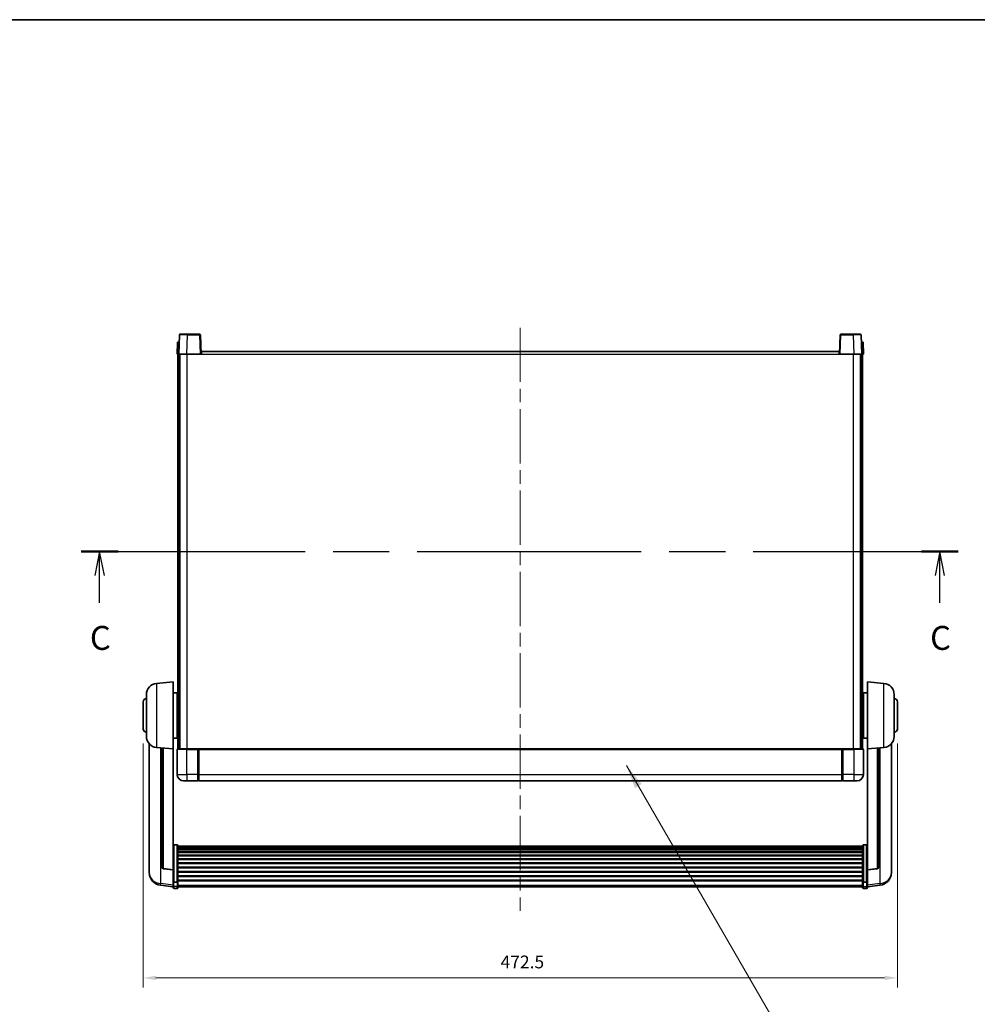
# Model space of a CAD drawing. Units: millimetres. Extents: x 87 to 12865, y 48 to 1734.
# Drawn here: x 3061 to 3661, y 1117 to 1734 of the extents above; entities that cross this region are included whole.
import ezdxf

# ---------------------------------------------------------------- set-up
doc = ezdxf.new("R2010")
doc.units = ezdxf.units.MM
doc.header["$LTSCALE"] = 6
doc.linetypes.add('CHAIN', pattern=[0.3543, 0.2362, -0.0295, 0.0591, -0.0295])
doc.layers.get('Defpoints').update_dxf_attribs({"lineweight": 25})
for name, color, linetype, lineweight in [('Border (ISO)', 7, 'Continuous', 35), ('Centerline (ISO)', 131, 'Continuous', 18), ('Dimension (ISO)', 7, 'Continuous', 18), ('Dimension (ISO) @ 1', 7, 'Continuous', 18), ('Section Line (ISO)', 7, 'CHAIN', 25), ('Symbol (ISO)', 7, 'Continuous', 18), ('Visible (ISO)', 7, 'Continuous', 35), ('Visible Narrow (ISO)', 7, 'Continuous', 25)]:
    doc.layers.add(name, color=color, linetype=linetype, lineweight=lineweight)
doc.styles.add('Note Text (TK)', font='txt')
doc.dimstyles.new('Default - Method 1b (TK)', dxfattribs={"dimscale": 6, "dimtxt": 2.5, "dimasz": 2.5, "dimexe": 1, "dimexo": 1.5, "dimgap": 1, "dimtad": 1, "dimtoh": 1, "dimrnd": 1e-08, "dimdsep": 46, "dimtxsty": 'Note Text (TK)', "dimcen": 0.09, "dimdle": 5, "dimclrd": 100, "dimclre": 100, "dimclrt": 7, "dimadec": 1, "dimazin": 1, "dimtfac": 1, "dimtmove": 0, "dimatfit": 3, "dimfxl": 1, "dimtolj": 1, "dimlwd": -1, "dimlwe": -1, "dimarcsym": 0})
doc.dimstyles.new('Default - Method 1b (TK)$7', dxfattribs={"dimscale": 6, "dimtxt": 2.5, "dimasz": 2.5, "dimexe": 1, "dimexo": 1.5, "dimgap": 1, "dimtad": 1, "dimtoh": 1, "dimrnd": 1e-08, "dimdsep": 46, "dimtxsty": 'Note Text (TK)', "dimcen": 0.09, "dimdle": 5, "dimclrd": 100, "dimclre": 100, "dimclrt": 7, "dimadec": 1, "dimazin": 1, "dimtfac": 1, "dimtmove": 0, "dimatfit": 3, "dimfxl": 1, "dimtolj": 1, "dimlwd": -1, "dimlwe": -1, "dimarcsym": 0})

# ---------------------------------------------------------------- blocks, each defined once
blk = doc.blocks.new('図面枠 tk図枠')
at = {"layer": 'Border (ISO)'}
blk.add_line((14.5, 289), (405.5, 289), dxfattribs=at)
blk = doc.blocks.new('2dTransSection2')
at = {"layer": 'Section Line (ISO)', "linetype": 'CHAIN', "ltscale": 16.509068}
blk.add_line((123.9, 233.45), (215.49, 233.45), dxfattribs=at)
at = {"layer": 'Section Line (ISO)', "linetype": 'Continuous', "lineweight": 50}
for p, q in [((123.9, 233.45), (127.75, 233.45)), ((211.64, 233.45), (215.49, 233.45))]:
    blk.add_line(p, q, dxfattribs=at)
at = {"layer": 'Section Line (ISO)', "linetype": 'Continuous'}
for p, q in [((125.83, 233.45), (125.33, 230.95)), ((125.83, 230.95), (125.83, 233.45)), ((126.33, 230.95), (125.83, 233.45)), ((213.57, 233.45), (213.07, 230.95)), ((213.57, 230.95), (213.57, 233.45)), ((214.07, 230.95), (213.57, 233.45)), ((125.83, 228.09), (125.83, 230.95)), ((213.57, 228.09), (213.57, 230.95))]:
    blk.add_line(p, q, dxfattribs=at)
at = {"layer": 'Section Line (ISO)', "char_height": 2.5, "attachment_point": 7, "style": 'Note Text (TK)'}
for insert in [(124.81, 222.39), (212.55, 222.39)]:
    blk.add_mtext('C', dxfattribs=dict(at, insert=insert))
blk = doc.blocks.new('*D288')
at = {"layer": 'Defpoints', "color": 0}
for p in [(3138.28, 1289.44), (3610.78, 1289.44), (3610.78, 1133.44)]:
    blk.add_point(p, dxfattribs=at)
at = {"layer": 'Dimension (ISO)', "color": 100}
for p, q in [((3138.28, 1280.44), (3138.28, 1127.44)), ((3610.78, 1280.44), (3610.78, 1127.44)), ((3146.28, 1133.44), (3602.78, 1133.44))]:
    blk.add_line(p, q, dxfattribs=at)
for points in [[(3146.28, 1134.77), (3146.28, 1132.1), (3138.28, 1133.44)], [(3602.78, 1134.77), (3602.78, 1132.1), (3610.78, 1133.44)]]:
    blk.add_solid(points, dxfattribs=at)
at = {"layer": 'Dimension (ISO)', "color": 7, "insert": (3362.21, 1143.44), "char_height": 8, "attachment_point": 4, "style": 'Note Text (TK)'}
blk.add_mtext('\\A1;472.5', dxfattribs=at)

msp = doc.modelspace()

# ---------------------------------------------------------------- linework, layer by layer
at = {"layer": 'Centerline (ISO)', "linetype": 'CHAIN', "ltscale": 23.990969}
msp.add_line((3374.528, 1540.9356), (3374.528, 1175.5385), dxfattribs=at)
at = {"layer": 'Visible (ISO)'}
for p, q in [((3161.4474, 1536.9356), (3165.9446, 1536.9356)), ((3173.6087, 1536.9356), (3165.9446, 1536.9356)), ((3583.1114, 1536.9356), (3575.4474, 1536.9356)), ((3583.1114, 1536.9356), (3587.6087, 1536.9356)), ((3159.7899, 1531.9356), (3159.528, 1524.4356)), ((3159.7899, 1531.9356), (3160.7893, 1531.9356)), ((3160.9477, 1536.4531), (3160.528, 1524.4356)), ((3160.7899, 1531.9356), (3160.7893, 1531.9356)), ((3174.528, 1524.4356), (3174.1084, 1536.4531)), ((3574.9477, 1536.4531), (3574.528, 1524.4356)), ((3588.528, 1524.4356), (3588.1084, 1536.4531)), ((3588.2667, 1531.9356), (3588.2661, 1531.9356)), ((3588.2667, 1531.9356), (3589.2661, 1531.9356)), ((3589.528, 1524.4356), (3589.2661, 1531.9356)), ((3160.5274, 1524.4356), (3159.528, 1524.4356)), ((3160.028, 1276.9356), (3160.028, 1524.4356)), ((3160.528, 1524.4356), (3160.5274, 1524.4356)), ((3165.525, 1524.4356), (3160.528, 1524.4356)), ((3161.028, 1276.9356), (3161.028, 1524.4356)), ((3161.278, 1276.9356), (3161.278, 1524.4356)), ((3174.0283, 1524.4356), (3165.525, 1524.4356)), ((3174.528, 1524.4356), (3174.0283, 1524.4356)), ((3174.528, 1524.4356), (3174.778, 1524.4356)), ((3174.778, 1524.4356), (3174.778, 1525.9356)), ((3174.778, 1525.9356), (3574.278, 1525.9356)), ((3574.278, 1525.9356), (3574.278, 1524.4356)), ((3574.278, 1524.4356), (3574.528, 1524.4356)), ((3575.0277, 1524.4356), (3574.528, 1524.4356)), ((3583.5311, 1524.4356), (3575.0277, 1524.4356)), ((3588.528, 1524.4356), (3583.5311, 1524.4356)), ((3587.778, 1276.9356), (3587.778, 1524.4356)), ((3588.028, 1276.9356), (3588.028, 1524.4356)), ((3588.5286, 1524.4356), (3588.528, 1524.4356)), ((3589.528, 1524.4356), (3588.5286, 1524.4356)), ((3589.028, 1276.9356), (3589.028, 1524.4356)), ((3146.6679, 1318.0292), (3157.028, 1318.9356)), ((3157.028, 1318.9356), (3157.028, 1276.9356)), ((3592.028, 1276.9356), (3592.028, 1318.9356)), ((3602.3881, 1318.0292), (3592.028, 1318.9356)), ((3140.278, 1284.8154), (3140.278, 1311.0559)), ((3157.028, 1312.0856), (3159.528, 1312.0856)), ((3159.528, 1283.7856), (3159.528, 1312.0856)), ((3159.528, 1310.4356), (3160.028, 1310.4356)), ((3589.528, 1310.4356), (3589.028, 1310.4356)), ((3589.528, 1312.0856), (3589.528, 1283.7856)), ((3592.028, 1312.0856), (3589.528, 1312.0856)), ((3608.778, 1311.0559), (3608.778, 1284.8154)), ((3138.278, 1289.4356), (3138.278, 1306.4356)), ((3159.528, 1305.4356), (3160.028, 1305.4356)), ((3589.528, 1305.4356), (3589.028, 1305.4356)), ((3610.778, 1306.4356), (3610.778, 1289.4356)), ((3159.528, 1290.4356), (3160.028, 1290.4356)), ((3589.528, 1290.4356), (3589.028, 1290.4356)), ((3157.028, 1283.7856), (3159.528, 1283.7856)), ((3159.528, 1285.4356), (3160.028, 1285.4356)), ((3589.528, 1285.4356), (3589.028, 1285.4356)), ((3592.028, 1283.7856), (3589.528, 1283.7856)), ((3142.028, 1280.1853), (3142.028, 1202.2378)), ((3146.6679, 1277.842), (3157.028, 1276.9356)), ((3150.028, 1277.5481), (3150.028, 1202.8115)), ((3602.3881, 1277.842), (3592.028, 1276.9356)), ((3599.028, 1202.8115), (3599.028, 1277.5481)), ((3607.028, 1202.2378), (3607.028, 1280.1853)), ((3157.028, 1201.2207), (3157.028, 1276.9356)), ((3159.528, 1276.6856), (3159.528, 1260.9356)), ((3159.778, 1276.9356), (3165.528, 1276.9356)), ((3172.928, 1276.9356), (3165.528, 1276.9356)), ((3172.528, 1276.9306), (3172.528, 1276.6856)), ((3172.528, 1276.9306), (3172.778, 1276.9306)), ((3172.528, 1260.9356), (3172.528, 1276.6856)), ((3172.928, 1276.9356), (3173.028, 1276.9356)), ((3173.028, 1276.9356), (3576.028, 1276.9356)), ((3173.028, 1276.6356), (3173.028, 1276.9356)), ((3173.028, 1276.6356), (3173.028, 1260.9356)), ((3576.028, 1276.9356), (3576.028, 1276.6356)), ((3576.028, 1276.9356), (3576.128, 1276.9356)), ((3576.028, 1260.9356), (3576.028, 1276.6356)), ((3583.528, 1276.9356), (3576.128, 1276.9356)), ((3576.278, 1276.9306), (3576.528, 1276.9306)), ((3576.528, 1276.6856), (3576.528, 1276.9306)), ((3576.528, 1276.6856), (3576.528, 1260.9356)), ((3583.528, 1276.9356), (3589.278, 1276.9356)), ((3589.528, 1260.9356), (3589.528, 1276.6856)), ((3592.028, 1276.9356), (3592.028, 1201.2207)), ((3172.528, 1260.9356), (3172.528, 1256.9356)), ((3173.028, 1256.9356), (3173.028, 1260.9356)), ((3576.028, 1260.9356), (3576.028, 1256.9356)), ((3576.528, 1256.9356), (3576.528, 1260.9356)), ((3165.528, 1256.9356), (3163.528, 1256.9356)), ((3165.528, 1256.9356), (3172.528, 1256.9356)), ((3172.778, 1257.1356), (3172.528, 1257.1356)), ((3173.028, 1256.9356), (3576.028, 1256.9356)), ((3576.278, 1257.1356), (3576.528, 1257.1356)), ((3576.528, 1256.9356), (3583.528, 1256.9356)), ((3585.528, 1256.9356), (3583.528, 1256.9356)), ((3159.528, 1216.7994), (3157.528, 1216.7994)), ((3160.028, 1216.2808), (3160.028, 1193.7641)), ((3160.028, 1215.9323), (3589.028, 1215.9323)), ((3589.028, 1193.7641), (3589.028, 1216.2808)), ((3589.528, 1216.7994), (3591.528, 1216.7994)), ((3160.028, 1215.6607), (3589.028, 1215.6607)), ((3160.028, 1215.2095), (3589.028, 1215.2095)), ((3160.028, 1214.8993), (3589.028, 1214.8993)), ((3160.028, 1214.0294), (3589.028, 1214.0294)), ((3160.028, 1213.6829), (3589.028, 1213.6829)), ((3160.028, 1212.4277), (3589.028, 1212.4277)), ((3160.028, 1212.0486), (3589.028, 1212.0486)), ((3160.028, 1210.4531), (3589.028, 1210.4531)), ((3160.028, 1210.0459), (3589.028, 1210.0459)), ((3160.028, 1208.1656), (3589.028, 1208.1656)), ((3160.028, 1207.7356), (3589.028, 1207.7356)), ((3160.028, 1205.6348), (3589.028, 1205.6348)), ((3160.028, 1205.1881), (3589.028, 1205.1881)), ((3142.028, 1200.4529), (3142.028, 1201.2114)), ((3142.028, 1200.4529), (3142.028, 1199.4169)), ((3157.028, 1201.0947), (3150.9105, 1201.8184)), ((3157.028, 1201.2207), (3157.028, 1201.0947)), ((3157.028, 1201.0947), (3157.028, 1194.5008)), ((3160.028, 1202.9375), (3589.028, 1202.9375)), ((3160.028, 1202.4807), (3589.028, 1202.4807)), ((3160.028, 1200.1556), (3589.028, 1200.1556)), ((3160.028, 1199.6956), (3589.028, 1199.6956)), ((3160.028, 1197.3706), (3589.028, 1197.3706)), ((3592.028, 1201.0947), (3598.1455, 1201.8184)), ((3592.028, 1201.0947), (3592.028, 1201.2207)), ((3592.028, 1194.5008), (3592.028, 1201.0947)), ((3607.028, 1201.2114), (3607.028, 1200.4529)), ((3607.028, 1199.4169), (3607.028, 1200.4529)), ((3157.028, 1190.5233), (3149.0787, 1191.4734)), ((3157.028, 1193.7641), (3157.028, 1194.5008)), ((3157.028, 1193.7641), (3157.028, 1191.1773)), ((3157.028, 1190.0385), (3157.028, 1191.1773)), ((3159.528, 1193.4167), (3157.528, 1193.4167)), ((3160.028, 1196.9138), (3589.028, 1196.9138)), ((3160.028, 1194.6632), (3589.028, 1194.6632)), ((3160.028, 1194.2338), (3589.028, 1194.2338)), ((3160.028, 1191.1773), (3160.028, 1193.7641)), ((3160.028, 1191.1773), (3160.028, 1190.0385)), ((3589.028, 1193.7641), (3589.028, 1191.1773)), ((3589.028, 1190.0385), (3589.028, 1191.1773)), ((3589.528, 1193.4167), (3591.528, 1193.4167)), ((3592.028, 1194.5008), (3592.028, 1193.7641)), ((3592.028, 1191.1773), (3592.028, 1193.7641)), ((3592.028, 1190.5233), (3599.9773, 1191.4734)), ((3592.028, 1191.1773), (3592.028, 1190.0385)), ((3159.528, 1189.5385), (3157.528, 1189.5385)), ((3160.028, 1190.5385), (3589.028, 1190.5385)), ((3589.528, 1189.5385), (3591.528, 1189.5385))]:
    msp.add_line(p, q, dxfattribs=at)
for centre, radius, start, end in [((3161.4474, 1536.4356), 0.5, 90, 178), ((3173.6087, 1536.4356), 0.5, 2, 90), ((3575.4474, 1536.4356), 0.5, 90, 178), ((3587.6087, 1536.4356), 0.5, 2, 90), ((3147.278, 1311.0559), 7, 95, 180), ((3601.778, 1311.0559), 7, 0, 85), ((3140.278, 1306.4356), 2, 90, 180), ((3608.778, 1306.4356), 2, 0, 90), ((3140.278, 1289.4356), 2, 180, 270), ((3147.278, 1284.8154), 7, 180, 265), ((3601.778, 1284.8154), 7, 275, 0), ((3608.778, 1289.4356), 2, 270, 0), ((3159.778, 1276.6856), 0.25, 90, 180), ((3589.278, 1276.6856), 0.25, 0, 90), ((3163.528, 1260.9356), 4, 180, 270), ((3585.528, 1260.9356), 4, 270, 0), ((3172.778, 1257.3856), 0.25, 270, 0), ((3576.278, 1257.3856), 0.25, 180, 270), ((3150.028, 1199.4169), 8, 180, 263.1848065), ((3151.028, 1202.8115), 1, 180, 263.2530935), ((3598.028, 1202.8115), 1, 276.7469065, 0), ((3599.028, 1199.4169), 8, 276.8151935, 0), ((3157.528, 1190.0385), 0.5, 180, 270), ((3159.528, 1190.0385), 0.5, 270, 0), ((3589.528, 1190.0385), 0.5, 180, 270), ((3591.528, 1190.0385), 0.5, 270, 0)]:
    msp.add_arc(centre, radius, start, end, dxfattribs=at)
for points, knots in [([(3172.928, 1276.9356), (3172.9148, 1276.9356), (3172.9005, 1276.9351), (3172.8516, 1276.9326), (3172.8139, 1276.9306), (3172.778, 1276.9306)], [0.0412271589, 0.0412271589, 0.0412271589, 0.0412271589, 0.0460164086, 0.0460164086, 0.0567710401, 0.0567710401, 0.0567710401, 0.0567710401]), ([(3576.278, 1276.9306), (3576.2422, 1276.9306), (3576.2045, 1276.9326), (3576.1556, 1276.9351), (3576.1412, 1276.9356), (3576.128, 1276.9356)], [0.1703131202, 0.1703131202, 0.1703131202, 0.1703131202, 0.1810677517, 0.1810677517, 0.1858570013, 0.1858570013, 0.1858570013, 0.1858570013]), ([(3157.028, 1216.2808), (3157.028, 1216.2819), (3157.028, 1216.283), (3157.0282, 1216.3216), (3157.0324, 1216.359), (3157.0484, 1216.4322), (3157.0602, 1216.4678), (3157.103, 1216.5622), (3157.1416, 1216.617), (3157.2355, 1216.7064), (3157.2889, 1216.741), (3157.4051, 1216.7875), (3157.4662, 1216.7994), (3157.528, 1216.7994)], [-0.0809227639, -0.0809227639, -0.0809227639, -0.0809227639, -0.0805886357, -0.0805886357, -0.0691479127, -0.0691479127, -0.0577655589, -0.0577655589, -0.0376220805, -0.0376220805, -0.0185556094, -0.0185556094, 0, 0, 0, 0]), ([(3159.528, 1216.7994), (3159.5899, 1216.7994), (3159.6509, 1216.7875), (3159.7671, 1216.741), (3159.8206, 1216.7064), (3159.9145, 1216.617), (3159.953, 1216.5622), (3159.9959, 1216.4678), (3160.0076, 1216.4322), (3160.0236, 1216.359), (3160.0278, 1216.3216), (3160.028, 1216.283), (3160.028, 1216.2819), (3160.028, 1216.2808)], [-0.0807455701, -0.0807455701, -0.0807455701, -0.0807455701, -0.0621538264, -0.0621538264, -0.0430502261, -0.0430502261, -0.0228675214, -0.0228675214, -0.011463002, -0.011463002, 0, 0, 0.0003347789, 0.0003347789, 0.0003347789, 0.0003347789]), ([(3589.028, 1216.2808), (3589.028, 1216.2819), (3589.028, 1216.283), (3589.0282, 1216.3216), (3589.0324, 1216.359), (3589.0484, 1216.4322), (3589.0602, 1216.4678), (3589.103, 1216.5622), (3589.1416, 1216.617), (3589.2355, 1216.7064), (3589.2889, 1216.741), (3589.4051, 1216.7875), (3589.4662, 1216.7994), (3589.528, 1216.7994)], [-0.0809227639, -0.0809227639, -0.0809227639, -0.0809227639, -0.0805886357, -0.0805886357, -0.0691479127, -0.0691479127, -0.0577655589, -0.0577655589, -0.0376220805, -0.0376220805, -0.0185556094, -0.0185556094, 0, 0, 0, 0]), ([(3592.028, 1216.2808), (3592.028, 1216.2819), (3592.028, 1216.283), (3592.0278, 1216.3216), (3592.0236, 1216.359), (3592.0076, 1216.4322), (3591.9959, 1216.4678), (3591.953, 1216.5622), (3591.9145, 1216.617), (3591.8206, 1216.7064), (3591.7671, 1216.741), (3591.6509, 1216.7875), (3591.5899, 1216.7994), (3591.528, 1216.7994)], [-0.0003347789, -0.0003347789, -0.0003347789, -0.0003347789, 0, 0, 0.011463002, 0.011463002, 0.0228675214, 0.0228675214, 0.0430502261, 0.0430502261, 0.0621538264, 0.0621538264, 0.0807455701, 0.0807455701, 0.0807455701, 0.0807455701]), ([(3142.028, 1202.2378), (3142.028, 1202.1608), (3142.0283, 1202.0855), (3142.0314, 1201.6001), (3142.0377, 1201.2536), (3142.0377, 1200.7564), (3142.0314, 1200.5705), (3142.0283, 1200.473), (3142.028, 1200.4614), (3142.028, 1200.4529)], [4.535339596, 4.535339596, 4.535339596, 4.535339596, 4.561894963, 4.561894963, 4.711051305, 4.711051305, 4.860207647, 4.860207647, 4.886763014, 4.886763014, 4.886763014, 4.886763014]), ([(3142.028, 1201.2114), (3142.028, 1201.2656), (3142.0283, 1201.3225), (3142.0295, 1201.4756), (3142.0305, 1201.5758), (3142.0316, 1201.6809)], [4.5353395957, 4.5353395957, 4.5353395957, 4.5353395957, 4.5618949629, 4.5618949629, 4.6038245845, 4.6038245845, 4.6038245845, 4.6038245845]), ([(3607.028, 1200.4529), (3607.028, 1200.4614), (3607.0277, 1200.473), (3607.0246, 1200.5705), (3607.0184, 1200.7564), (3607.0184, 1201.2536), (3607.0246, 1201.6001), (3607.0277, 1202.0855), (3607.028, 1202.1608), (3607.028, 1202.2378)], [4.535339596, 4.535339596, 4.535339596, 4.535339596, 4.561894963, 4.561894963, 4.711051305, 4.711051305, 4.860207647, 4.860207647, 4.886763014, 4.886763014, 4.886763014, 4.886763014]), ([(3607.0244, 1201.6809), (3607.0255, 1201.5758), (3607.0265, 1201.4756), (3607.0277, 1201.3225), (3607.028, 1201.2656), (3607.028, 1201.2114)], [4.818278025, 4.818278025, 4.818278025, 4.818278025, 4.8602076466, 4.8602076466, 4.8867630138, 4.8867630138, 4.8867630138, 4.8867630138]), ([(3157.028, 1193.7641), (3157.028, 1193.7634), (3157.028, 1193.7627), (3157.0282, 1193.7369), (3157.0324, 1193.7119), (3157.0484, 1193.663), (3157.0602, 1193.6392), (3157.103, 1193.576), (3157.1416, 1193.5392), (3157.2355, 1193.4792), (3157.2889, 1193.456), (3157.4051, 1193.4247), (3157.4662, 1193.4167), (3157.528, 1193.4167)], [-0.0003347789, -0.0003347789, -0.0003347789, -0.0003347789, 0, 0, 0.011463002, 0.011463002, 0.0228675214, 0.0228675214, 0.0430502261, 0.0430502261, 0.0621538264, 0.0621538264, 0.0807455701, 0.0807455701, 0.0807455701, 0.0807455701]), ([(3160.028, 1193.7641), (3160.028, 1193.7634), (3160.028, 1193.7627), (3160.0278, 1193.7369), (3160.0236, 1193.7119), (3160.0076, 1193.663), (3159.9959, 1193.6392), (3159.953, 1193.576), (3159.9145, 1193.5392), (3159.8206, 1193.4792), (3159.7671, 1193.456), (3159.6509, 1193.4247), (3159.5899, 1193.4167), (3159.528, 1193.4167)], [-0.0809227639, -0.0809227639, -0.0809227639, -0.0809227639, -0.0805886357, -0.0805886357, -0.0691479127, -0.0691479127, -0.0577655589, -0.0577655589, -0.0376220805, -0.0376220805, -0.0185556094, -0.0185556094, 0, 0, 0, 0]), ([(3589.528, 1193.4167), (3589.4662, 1193.4167), (3589.4051, 1193.4247), (3589.2889, 1193.456), (3589.2355, 1193.4792), (3589.1416, 1193.5392), (3589.103, 1193.576), (3589.0602, 1193.6392), (3589.0484, 1193.663), (3589.0324, 1193.7119), (3589.0282, 1193.7369), (3589.028, 1193.7627), (3589.028, 1193.7634), (3589.028, 1193.7641)], [-0.0807455701, -0.0807455701, -0.0807455701, -0.0807455701, -0.0621538264, -0.0621538264, -0.0430502261, -0.0430502261, -0.0228675214, -0.0228675214, -0.011463002, -0.011463002, 0, 0, 0.0003347789, 0.0003347789, 0.0003347789, 0.0003347789]), ([(3592.028, 1193.7641), (3592.028, 1193.7634), (3592.028, 1193.7627), (3592.0278, 1193.7369), (3592.0236, 1193.7119), (3592.0076, 1193.663), (3591.9959, 1193.6392), (3591.953, 1193.576), (3591.9145, 1193.5392), (3591.8206, 1193.4792), (3591.7671, 1193.456), (3591.6509, 1193.4247), (3591.5899, 1193.4167), (3591.528, 1193.4167)], [-0.0809227639, -0.0809227639, -0.0809227639, -0.0809227639, -0.0805886357, -0.0805886357, -0.0691479127, -0.0691479127, -0.0577655589, -0.0577655589, -0.0376220805, -0.0376220805, -0.0185556094, -0.0185556094, 0, 0, 0, 0])]:
    msp.add_open_spline(points, degree=3, knots=knots, dxfattribs=at)
at = {"layer": 'Visible Narrow (ISO)'}
for p, q in [((3165.9446, 1536.4531), (3165.9446, 1536.9356)), ((3173.6087, 1536.9356), (3173.6087, 1536.4531)), ((3575.4474, 1536.4531), (3575.4474, 1536.9356)), ((3583.1114, 1536.4531), (3583.1114, 1536.9356)), ((3160.5274, 1524.4356), (3160.7893, 1531.9356)), ((3165.525, 1524.4356), (3165.9446, 1536.4531)), ((3165.9446, 1536.4531), (3173.6087, 1536.4531)), ((3173.6087, 1536.4531), (3174.0283, 1524.4356)), ((3575.0277, 1524.4356), (3575.4474, 1536.4531)), ((3575.4474, 1536.4531), (3583.1114, 1536.4531)), ((3583.1114, 1536.4531), (3583.5311, 1524.4356)), ((3588.2667, 1531.9356), (3588.5286, 1524.4356)), ((3165.778, 1276.9356), (3165.778, 1524.4356)), ((3174.778, 1524.4356), (3574.278, 1524.4356)), ((3583.278, 1276.9356), (3583.278, 1524.4356)), ((3146.6679, 1318.0292), (3146.6679, 1277.842)), ((3602.3881, 1277.842), (3602.3881, 1318.0292)), ((3149.3308, 1192.515), (3149.3308, 1277.6091)), ((3150.9409, 1201.9409), (3150.9409, 1277.4682)), ((3598.1152, 1277.4682), (3598.1152, 1201.9409)), ((3599.7253, 1277.6091), (3599.7253, 1192.515)), ((3165.528, 1276.6856), (3159.528, 1276.6856)), ((3165.528, 1276.6856), (3165.528, 1276.9356)), ((3165.528, 1276.6856), (3172.528, 1276.6856)), ((3165.528, 1260.9356), (3165.528, 1276.6856)), ((3172.778, 1276.9306), (3172.778, 1260.9356)), ((3173.028, 1276.6356), (3576.028, 1276.6356)), ((3576.278, 1260.9356), (3576.278, 1276.9306)), ((3576.528, 1276.6856), (3583.528, 1276.6856)), ((3583.528, 1276.6856), (3583.528, 1276.9356)), ((3589.528, 1276.6856), (3583.528, 1276.6856)), ((3583.528, 1276.6856), (3583.528, 1260.9356)), ((3159.528, 1260.9356), (3165.528, 1260.9356)), ((3172.528, 1260.9356), (3165.528, 1260.9356)), ((3165.528, 1260.9356), (3165.528, 1256.9356)), ((3172.778, 1260.9356), (3172.528, 1260.9356)), ((3173.028, 1260.9356), (3172.778, 1260.9356)), ((3172.778, 1257.1356), (3172.778, 1260.9356)), ((3173.028, 1260.9356), (3576.028, 1260.9356)), ((3576.028, 1260.9356), (3576.278, 1260.9356)), ((3576.278, 1260.9356), (3576.278, 1257.1356)), ((3576.278, 1260.9356), (3576.528, 1260.9356)), ((3583.528, 1260.9356), (3576.528, 1260.9356)), ((3583.528, 1260.9356), (3589.528, 1260.9356)), ((3583.528, 1260.9356), (3583.528, 1256.9356)), ((3157.528, 1216.7994), (3157.528, 1193.4167)), ((3159.528, 1193.4167), (3159.528, 1216.7994)), ((3589.528, 1216.7994), (3589.528, 1193.4167)), ((3591.528, 1193.4167), (3591.528, 1216.7994)), ((3157.028, 1201.2207), (3150.9409, 1201.9409)), ((3598.1152, 1201.9409), (3592.028, 1201.2207)), ((3157.028, 1191.5951), (3149.3308, 1192.515)), ((3157.528, 1190.7443), (3157.528, 1193.4167)), ((3159.528, 1193.4167), (3159.528, 1190.7443)), ((3160.028, 1191.6103), (3589.028, 1191.6103)), ((3589.528, 1190.7443), (3589.528, 1193.4167)), ((3591.528, 1193.4167), (3591.528, 1190.7443)), ((3599.7253, 1192.515), (3592.028, 1191.5951)), ((3157.528, 1190.7443), (3157.528, 1189.5385)), ((3159.528, 1190.7443), (3157.528, 1190.7443)), ((3159.528, 1189.5385), (3159.528, 1190.7443)), ((3589.528, 1190.7443), (3589.528, 1189.5385)), ((3589.528, 1190.7443), (3591.528, 1190.7443)), ((3591.528, 1189.5385), (3591.528, 1190.7443))]:
    msp.add_line(p, q, dxfattribs=at)
for centre, major_axis, ratio, start_param, end_param in [((3165.9501, 1536.4356), (5.0024, -0.0174), 0.00348438, 1.5719048, 3.14148316), ((3173.6087, 1536.4356), (0.4997, 0.0174), 0.03487826, 0, 1.56957835), ((3575.4474, 1536.4356), (-0.4997, 0.0174), 0.03487826, 4.71360696, 6.28318531), ((3583.1059, 1536.4356), (5.0024, 0.0174), 0.00348438, 0.00010951, 1.56968786), ((3150.028, 1199.4169), (-8, 0), 0.8660254, 0, 1.48352986), ((3151.028, 1202.8115), (-1, 0), 0.87395333, 0, 1.48352986), ((3151.028, 1202.8115), (-0.1175, -0.9931), 0.03247717, 0, 0.50569546), ((3598.028, 1202.8115), (1, 0), 0.87395333, 4.79965544, 6.28318531), ((3598.028, 1202.8115), (0.1175, -0.9931), 0.03247717, 5.77748985, 6.28318531), ((3599.028, 1199.4169), (8, 0), 0.8660254, 4.79965544, 6.28318531), ((3150.028, 1199.4169), (-0.9493, -7.9435), 0.03178074, 0, 0.52169351), ((3157.528, 1191.1773), (-0.5, 0), 0.8660254, 0, 1.57079633), ((3159.528, 1191.1773), (0.5, 0), 0.8660254, 4.71238898, 6.28318531), ((3589.528, 1191.1773), (-0.5, 0), 0.8660254, 0, 1.57079633), ((3591.528, 1191.1773), (0.5, 0), 0.8660254, 4.71238898, 6.28318531), ((3599.028, 1199.4169), (0.9493, -7.9435), 0.03178074, 5.7614918, 6.28318531)]:
    msp.add_ellipse(centre, major_axis=major_axis, ratio=ratio, start_param=start_param, end_param=end_param, dxfattribs=at)

# ---------------------------------------------------------------- block references
at = {"xscale": 6, "yscale": 6, "zscale": 6}
msp.add_blockref('図面枠 tk図枠', (2356, 0), dxfattribs=at)
at = {"layer": 'Section Line (ISO)', "xscale": 6, "yscale": 6, "zscale": 6}
msp.add_blockref('2dTransSection2', (2356, 0), dxfattribs=at)

# ---------------------------------------------------------------- dimensions: what is measured, and where the dimension line sits
at = {"layer": 'Dimension (ISO) @ 1', "color": 100}
dim = msp.add_linear_dim(base=(3610.778, 1133.4356), p1=(3138.278, 1289.4356), p2=(3610.778, 1289.4356), angle=180, dimstyle='Default - Method 1b (TK)', override={"dimscale": 1, "dimtxt": 8, "dimasz": 8, "dimexe": 6, "dimexo": 9, "dimgap": 6, "dimtoh": 0, "dimdec": 2, "dimcen": 0.54, "dimtol": 0, "dimlim": 0, "dimtp": 0, "dimtm": 0, "dimtdec": 2, "dimtix": 0, "dimtofl": 0, "dimtmove": 0, "dimatfit": 1}, dxfattribs=at)
dim.commit()
dim.dimension.update_dxf_attribs({"geometry": '*D288', "text_midpoint": (3374.528, 1133.4356), "dimtype": 128})

# ---------------------------------------------------------------- leaders
at = {"layer": 'Symbol (ISO)', "color": 100, "annotation_type": 0, "has_hookline": 1, "hookline_direction": 0, "text_width": 296.0795}
msp.add_leader([(3440.9828, 1266.6594), (3553.4509, 1072.3798), (3568.4509, 1072.3798)], dimstyle='Default - Method 1b (TK)$7', override={"dimgap": 0, "dimtad": 1}, dxfattribs=at)

doc.saveas('drawing.dxf')
